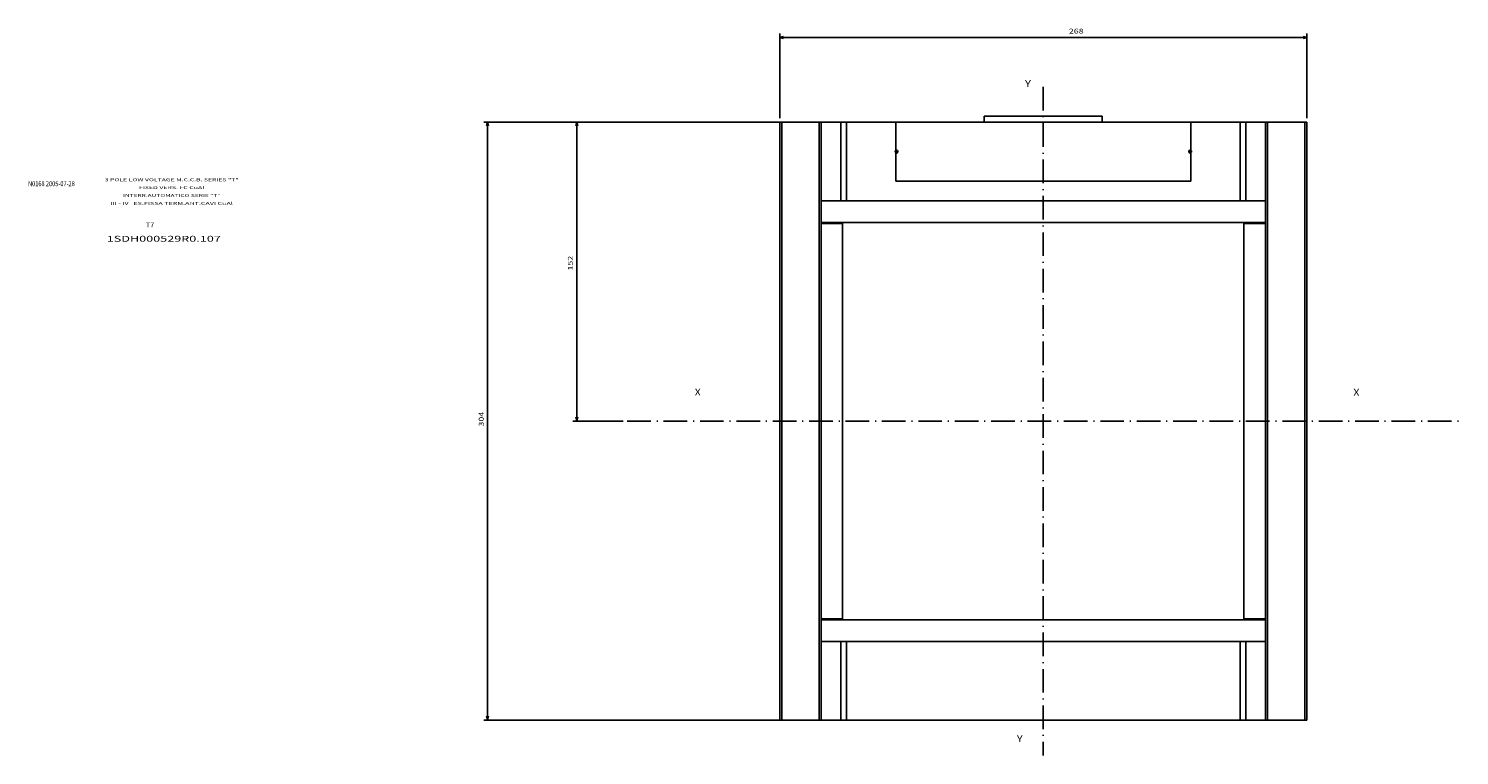
# Model space of a CAD drawing. Extents: x -1150 to 1024, y 541 to 2205.
# Drawn here: x -480 to 248, y 1145 to 1515 of the extents above; entities that cross this region are included whole.
import ezdxf
from ezdxf.enums import TextEntityAlignment as Align

# ---------------------------------------------------------------- set-up
doc = ezdxf.new("R2010")
doc.units = 0
doc.linetypes.add('DASHDOT', pattern=[18.5, 12, -3, 0.5, -3])
doc.layers.get('0').update_dxf_attribs({"linetype": 'CONTINUOUS'})
doc.styles.get("Standard").update_dxf_attribs({"font": 'isocp.shx'})

# ---------------------------------------------------------------- blocks, each defined once
blk = doc.blocks.new('BLOCK0')
at = {"color": 7, "width": 0.892347}
blk.add_text('N0168 2005-07-28', height=2.5, dxfattribs=at).set_placement((-480, 1434.75), (-456.241272, 1434.75), align=Align.FIT)
blk = doc.blocks.new('BLOCK1')
at = {"color": 7, "width": 1.814866}
blk.add_text('1SDH000529R0.107', height=3, dxfattribs=at).set_placement((-440.002014, 1406.5), (-381.998016, 1406.5), align=Align.FIT)
blk = doc.blocks.new('BLOCK2')
at = {"color": 7, "width": 1.260751}
blk.add_text('T7', height=2.5, dxfattribs=at).set_placement((-420.127533, 1413.75), (-415.872498, 1413.75), align=Align.FIT)
blk = doc.blocks.new('BLOCK3')
at = {"color": 7}
for s, width, p, p2 in [('3 POLE LOW VOLTAGE M.C.C.B. SERIES "T"', 1.847726, (-441.02124, 1437.25), (-372.978729, 1437.25)), ('FIXED VERS. FC CuAl', 1.830839, (-423.546204, 1433.25), (-390.453796, 1433.25)), ('III - IV   ES.FISSA TERM.ANT.CAVI CuAl', 1.838769, (-438.098175, 1425.25), (-375.901825, 1425.25)), ('INTERR.AUTOMATICO SERIE "T"', 1.820024, (-431.775055, 1429.25), (-382.224915, 1429.25))]:
    blk.add_text(s, height=1.5, dxfattribs=dict(at, width=width)).set_placement(p, p2, align=Align.FIT)
blk = doc.blocks.new('BLOCK258')
at = {"color": 7, "width": 1.15658}
blk.add_text('Y', height=3.5, dxfattribs=at).set_placement((-8.59314, 192.939117), (-5.557117, 192.939117), align=Align.FIT)
blk = doc.blocks.new('BLOCK259')
at = {"color": 7, "width": 1.15658}
blk.add_text('Y', height=3.5, dxfattribs=at).set_placement((-13.503621, -162.67775), (-10.467598, -162.67775), align=Align.FIT)
blk = doc.blocks.new('BLOCK260')
at = {"color": 7, "width": 1.156581}
blk.add_text('X', height=3.5, dxfattribs=at).set_placement((-193.959152, 37.572704), (-190.923126, 37.572704), align=Align.FIT)
blk = doc.blocks.new('BLOCK261')
at = {"color": 7, "width": 1.156581}
blk.add_text('X', height=3.5, dxfattribs=at).set_placement((158.358963, 35.270863), (161.394989, 35.270863), align=Align.FIT)
blk = doc.blocks.new('BLOCK262')
at = {"color": 7}
for p, q in [((-77, 152.5), (-239.175293, 152.5)), ((-237.175293, 0.5), (-237.175293, 152.5)), ((-213.496979, 0.5), (-239.175293, 0.5))]:
    blk.add_line(p, q, dxfattribs=at)
for points in [[(-236.657654, 150.568146), (-237.175293, 152.5), (-237.692932, 150.568146)], [(-237.692932, 2.431852), (-237.175293, 0.5), (-236.657654, 2.431852)]]:
    blk.add_lwpolyline(points, dxfattribs=at)
at = {"color": 7, "width": 1.658679}
blk.add_text('152', height=2.5, rotation=90, dxfattribs=at).set_placement((-239.175293, 77.051697), (-239.175293, 84.557465), align=Align.FIT)
blk = doc.blocks.new('BLOCK263')
at = {"color": 7}
for p, q in [((-77, 152.5), (-284.467865, 152.5)), ((-282.467865, -151.5), (-282.467865, 152.5)), ((-102, -151.5), (-284.467865, -151.5))]:
    blk.add_line(p, q, dxfattribs=at)
for points in [[(-281.950226, 150.568146), (-282.467865, 152.5), (-282.985504, 150.568146)], [(-282.985504, -149.568146), (-282.467865, -151.5), (-281.950226, -149.568146)]]:
    blk.add_lwpolyline(points, dxfattribs=at)
at = {"color": 7, "width": 1.464539}
blk.add_text('304', height=2.5, rotation=90, dxfattribs=at).set_placement((-284.467865, -2.254945), (-284.467865, 5.250818), align=Align.FIT)
blk = doc.blocks.new('BLOCK264')
at = {"color": 7}
for p, q in [((-134, 154.5), (-134, 197.493698)), ((134, 154.5), (134, 197.493698)), ((-134, 195.493698), (134, 195.493698))]:
    blk.add_line(p, q, dxfattribs=at)
for points in [[(-132.068146, 196.011337), (-134, 195.493698), (-132.068146, 194.976074)], [(132.068146, 194.976074), (134, 195.493698), (132.068146, 196.011337)]]:
    blk.add_lwpolyline(points, dxfattribs=at)
at = {"color": 7, "width": 1.539644}
blk.add_text('268', height=2.5, dxfattribs=at).set_placement((12.985598, 197.493698), (20.491362, 197.493698), align=Align.FIT)
blk = doc.blocks.new('BLOCK265')
at = {"color": 7, "linetype": 'DASHDOT'}
for p, q in [((-74.699997, 138.475006), (-74.699997, 136.524994)), ((-73.724998, 137.5), (-75.675003, 137.5))]:
    blk.add_line(p, q, dxfattribs=at)
blk = doc.blocks.new('BLOCK266')
at = {"color": 7, "linetype": 'DASHDOT'}
for p, q in [((74.699997, 138.475006), (74.699997, 136.524994)), ((75.675003, 137.5), (73.724998, 137.5))]:
    blk.add_line(p, q, dxfattribs=at)

msp = doc.modelspace()

# ---------------------------------------------------------------- linework, layer by layer
at = {"color": 7, "linetype": 'DASHDOT'}
for p, q in [((36.08, 1485.27), (36.08, 1145.36)), ((-175.42, 1315.31), (247.58, 1315.31))]:
    msp.add_line(p, q, dxfattribs=at)
at = {"color": 7}
for p, q in [((66.08, 1470.31), (6.08, 1470.31)), ((6.08, 1467.31), (6.08, 1470.31)), ((66.08, 1467.31), (66.08, 1470.31)), ((-97.92, 1467.31), (-96.92, 1467.31)), ((-97.92, 1163.31), (-97.92, 1467.31)), ((-96.92, 1467.31), (-77.92, 1467.31)), ((-96.92, 1163.31), (-96.92, 1467.31)), ((-77.92, 1467.31), (-76.92, 1467.31)), ((-77.92, 1467.31), (-77.92, 1163.31)), ((-76.92, 1467.31), (-66.92, 1467.31)), ((-76.92, 1467.31), (-76.92, 1163.31)), ((-66.92, 1467.31), (-63.92, 1467.31)), ((-66.92, 1427.31), (-66.92, 1467.31)), ((-63.92, 1467.31), (-41.42, 1467.31)), ((-63.92, 1427.31), (-63.92, 1467.31)), ((-41.42, 1467.31), (-38.92, 1467.31)), ((-38.92, 1467.31), (111.08, 1467.31)), ((-38.92, 1467.31), (-38.92, 1437.31)), ((111.08, 1467.31), (113.58, 1467.31)), ((111.08, 1437.31), (111.08, 1467.31)), ((113.58, 1467.31), (136.08, 1467.31)), ((136.08, 1467.31), (139.08, 1467.31)), ((136.08, 1427.31), (136.08, 1467.31)), ((139.08, 1467.31), (149.08, 1467.31)), ((139.08, 1427.31), (139.08, 1467.31)), ((149.08, 1467.31), (150.08, 1467.31)), ((149.08, 1163.31), (149.08, 1467.31)), ((150.08, 1467.31), (169.08, 1467.31)), ((150.08, 1163.31), (150.08, 1467.31)), ((169.08, 1467.31), (170.08, 1467.31)), ((169.08, 1163.31), (169.08, 1467.31)), ((170.08, 1163.31), (170.08, 1467.31)), ((-38.62, 1453.06), (-38.92, 1453.06)), ((-38.92, 1451.56), (-38.62, 1451.56)), ((110.78, 1453.06), (111.08, 1453.06)), ((111.08, 1451.56), (110.78, 1451.56)), ((-38.92, 1437.31), (111.08, 1437.31)), ((-76.92, 1427.31), (-66.92, 1427.31)), ((-66.92, 1427.31), (-63.92, 1427.31)), ((136.08, 1427.31), (-63.92, 1427.31)), ((136.08, 1427.31), (139.08, 1427.31)), ((149.08, 1427.31), (139.08, 1427.31)), ((149.08, 1416.31), (-76.92, 1416.31)), ((-76.92, 1416.31), (-76.92, 1415.81)), ((-76.92, 1415.81), (-65.92, 1415.81)), ((-65.92, 1415.81), (-65.92, 1214.81)), ((138.08, 1415.81), (138.08, 1214.81)), ((138.08, 1415.81), (149.08, 1415.81)), ((-65.92, 1214.81), (-76.92, 1214.81)), ((-76.92, 1214.81), (-76.92, 1214.31)), ((138.08, 1214.81), (149.08, 1214.81)), ((-76.92, 1214.31), (149.08, 1214.31)), ((-76.92, 1203.31), (-66.92, 1203.31)), ((-66.92, 1163.31), (-66.92, 1203.31)), ((-63.92, 1203.31), (-66.92, 1203.31)), ((-63.92, 1203.31), (136.08, 1203.31)), ((-63.92, 1163.31), (-63.92, 1203.31)), ((139.08, 1203.31), (136.08, 1203.31)), ((136.08, 1163.31), (136.08, 1203.31)), ((149.08, 1203.31), (139.08, 1203.31)), ((139.08, 1163.31), (139.08, 1203.31)), ((-96.92, 1163.31), (-97.92, 1163.31)), ((-77.92, 1163.31), (-96.92, 1163.31)), ((-76.92, 1163.31), (-77.92, 1163.31)), ((-66.92, 1163.31), (-76.92, 1163.31)), ((-63.92, 1163.31), (-66.92, 1163.31)), ((136.08, 1163.31), (-63.92, 1163.31)), ((139.08, 1163.31), (136.08, 1163.31)), ((149.08, 1163.31), (139.08, 1163.31)), ((150.08, 1163.31), (149.08, 1163.31)), ((169.08, 1163.31), (150.08, 1163.31)), ((170.08, 1163.31), (169.08, 1163.31))]:
    msp.add_line(p, q, dxfattribs=at)
for centre, start, end in [((-38.62, 1452.31), 270, 90), ((110.78, 1452.31), 90, 270)]:
    msp.add_arc(centre, 0.75, start, end, dxfattribs=at)

# ---------------------------------------------------------------- block references
for name, p in [('BLOCK264', (36.08, 1314.81)), ('BLOCK258', (35.35, 1292.22)), ('BLOCK263', (36.08, 1314.81)), ('BLOCK262', (36.08, 1314.81)), ('BLOCK265', (36.08, 1314.81)), ('BLOCK266', (36.08, 1314.81)), ('BLOCK0', (0, 0)), ('BLOCK3', (0, 0)), ('BLOCK2', (0, 0)), ('BLOCK1', (0, 0)), ('BLOCK260', (52.85, 1290.76)), ('BLOCK261', (35.35, 1292.95)), ('BLOCK259', (36.08, 1314.81))]:
    msp.add_blockref(name, p)

doc.saveas('drawing.dxf')
